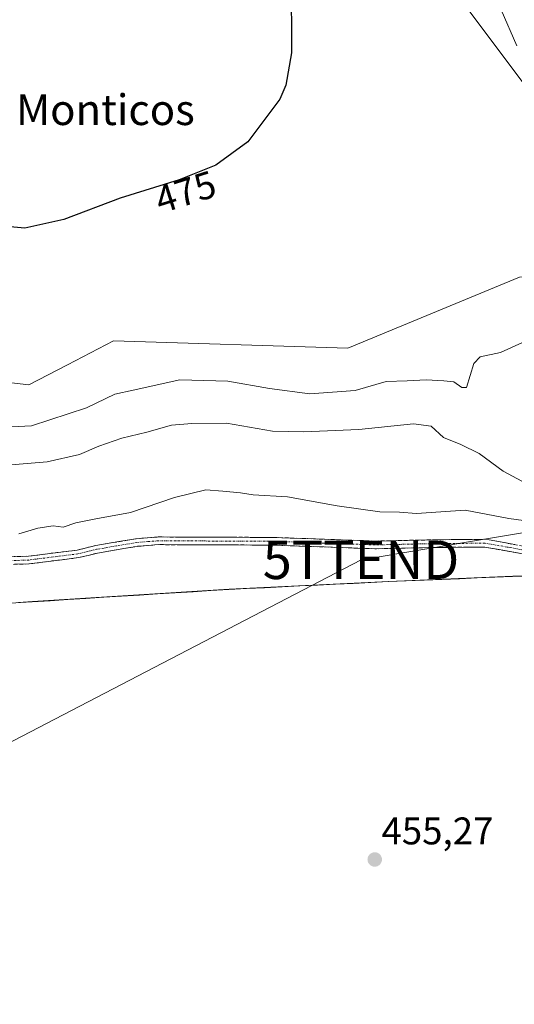
# Model space of a CAD drawing. Units: metres. Extents: x 569996 to 573435, y 4721846 to 4724194.
# Drawn here: x 571969 to 572098, y 4723226 to 4723483 of the extents above; entities that cross this region are included whole.
import ezdxf
from ezdxf.enums import TextEntityAlignment as Align

# ---------------------------------------------------------------- set-up
doc = ezdxf.new("R2010")
doc.units = ezdxf.units.M
doc.header["$MEASUREMENT"] = 0
doc.linetypes.add('TRAZO_Y_PUNTO', pattern=[1, 0.5, -0.25, 0, -0.25])
doc.linetypes.add('TRAZOSX2', pattern=[1.5, 1, -0.5])
doc.layers.get('0').update_dxf_attribs({"lineweight": 5})
for name, color, linetype, lineweight in [('Arbolado forestal CxS', 92, 'Continuous', 0), ('Camino', 19, 'TRAZOSX2', 0), ('Camino Cxs', 19, 'Continuous', 0), ('Camino eje', 19, 'TRAZO_Y_PUNTO', 0), ('Carátula', 7, 'Continuous', 5), ('Cultivos herbáceos CxS', 92, 'Continuous', 0), ('Curva de nivel maestra', 36, 'Continuous', 30), ('Curva de nivel normal', 36, 'Continuous', 0), ('Entidad de ámbito territorial', 19, 'Continuous', 0), ('Entidad de ámbito territorial CxS', 92, 'Continuous', 0), ('Municipio', 9, 'Continuous', 13), ('Municipio CxS', 142, 'Continuous', 0), ('Punto de cota en terreno', 7, 'Continuous', 0), ('Rótulo de curva de nivel directora', 19, 'Continuous', 0), ('Rótulo de punto de cota en terreno', 19, 'Continuous', 0), ('Tendido', 6, 'Continuous', 0), ('Texto cartográfico', 19, 'Continuous', 0), ('Torre de tendido puntual', 7, 'Continuous', 0)]:
    doc.layers.add(name, color=color, linetype=linetype, lineweight=lineweight)
doc.styles.add('Arial', font='txt', dxfattribs={"height": 0.2})

# ---------------------------------------------------------------- blocks, each defined once
blk = doc.blocks.new('*U150')
at = {"layer": 'Cultivos herbáceos CxS', "color": 92, "linetype": 'Continuous', "lineweight": 0}
blk.add_polyline3d([(572082.0289, 4723491.1177, 472.3333), (572121.5747, 4723438.4141, 472.8276), (572131.2049, 4723415.9057, 471.7623), (572099.7121, 4723415.6771, 472.7074), (572054.9221, 4723397.1645, 473.3384), (571993.9001, 4723399.0633, 473.851), (571981.9013, 4723392.8537, 473.8559), (571971.8543, 4723387.6543, 474.0159), (571952.1303, 4723389.8995, 474.1976)], dxfattribs=at)
blk = doc.blocks.new('*U180')
at = {"layer": 'Curva de nivel normal', "color": 36, "linetype": 'Continuous', "lineweight": 0}
blk.add_polyline3d([(571969.22, 4723348.78, 460), (571974.22, 4723350.3, 460), (571978.22, 4723350.9, 460), (571980.77, 4723350.55, 460), (571984.09, 4723351.66, 460), (571989.3, 4723352.75, 460), (571998.34, 4723354.36, 460), (572009.78, 4723358.28, 460), (572017.92, 4723360.24, 460), (572022.38, 4723359.97, 460), (572026.95, 4723359.53, 460), (572030.32, 4723359, 460), (572039.27, 4723358.46, 460), (572052.21, 4723356.14, 460), (572063.25, 4723354.51, 460), (572068.39, 4723354.42, 460), (572072.84, 4723354.12, 460), (572085.52, 4723354.95, 460), (572096.93, 4723352.82, 460), (572108.34, 4723351.22, 460)], dxfattribs=at)
blk = doc.blocks.new('5PATER')
at = {"layer": 'Carátula', "linetype": 'Continuous', "lineweight": 5}
h = blk.add_hatch(color=250, dxfattribs=at)
edge = h.paths.add_edge_path()
edge.add_ellipse((0, 0.01), major_axis=(-1.33, -1.34), ratio=0.999422, start_angle=0, end_angle=360)
blk = doc.blocks.new('5TTEND')
blk.add_text('5TTEND', height=10).set_placement((0, 0), align=Align.MIDDLE_CENTER)

msp = doc.modelspace()

# ---------------------------------------------------------------- linework, layer by layer
at = {"layer": 'Arbolado forestal CxS', "color": 92, "linetype": 'Continuous', "lineweight": 0}
for points in [[(572381.93, 4723505.63, 456.9), (572388.45, 4723476.96, 456.65), (572403.54, 4723453.48, 456.47), (572399.62, 4723452.01, 455.85), (572398.65, 4723451.51, 455.68), (572396.62, 4723450.45, 455.82), (572361.82, 4723432.32, 456.51), (572329.92, 4723415.58, 456.33), (572301.44, 4723399.74, 456.51), (572275, 4723387.59, 456.84), (572250.84, 4723376.97, 457.04), (572220.07, 4723363.03, 457.09), (572196.16, 4723355.08, 457.2), (572181.41, 4723350.72, 457.09), (572158.39, 4723345.06, 456.82), (572136.51, 4723340.93, 456.72), (572124.93, 4723338.87, 456.7), (572113.99, 4723338.08, 456.7), (572097.95, 4723337.78, 456.56), (572065.63, 4723336.41, 456.58), (572024.02, 4723334.39, 456.56), (571972.8, 4723331.16, 457.05), (571969.15, 4723330.93, 457.17)], [(571952.13, 4723389.9, 474.2), (571971.85, 4723387.65, 474.02), (571981.9, 4723392.85, 473.86), (571993.9, 4723399.06, 473.85), (572054.92, 4723397.16, 473.34), (572099.71, 4723415.68, 472.71), (572131.2, 4723415.91, 471.76), (572121.57, 4723438.41, 472.83), (572082.03, 4723491.12, 472.33)], [(572082.03, 4723491.12, 472.33), (572121.57, 4723438.41, 472.83), (572131.2, 4723415.91, 471.76), (572099.71, 4723415.68, 472.71), (572054.92, 4723397.16, 473.34), (571993.9, 4723399.06, 473.85), (571981.9, 4723392.85, 473.86), (571971.85, 4723387.65, 474.02), (571952.13, 4723389.9, 474.2)], [(572396.62, 4723450.45, 455.82), (572361.82, 4723432.32, 456.51), (572329.92, 4723415.58, 456.33), (572301.44, 4723399.74, 456.51), (572275, 4723387.59, 456.84), (572250.84, 4723376.97, 457.04), (572220.07, 4723363.03, 457.09), (572196.16, 4723355.08, 457.2), (572181.41, 4723350.72, 457.09), (572158.39, 4723345.06, 456.82), (572136.51, 4723340.93, 456.72), (572124.93, 4723338.87, 456.7), (572113.99, 4723338.08, 456.7), (572097.95, 4723337.78, 456.56), (572065.63, 4723336.41, 456.58), (572024.02, 4723334.39, 456.56), (571972.8, 4723331.16, 457.05), (571969.15, 4723330.93, 457.17)]]:
    msp.add_polyline3d(points, dxfattribs=at)
at = {"layer": 'Camino', "color": 19, "linetype": 'TRAZOSX2', "lineweight": 0}
for points in [[(571964.28, 4723342.76), (571971.73, 4723342.99), (571984.47, 4723344.59), (571989.3, 4723345.77), (571999.83, 4723347.54), (572005.55, 4723348), (572035.51, 4723347.88), (572062.04, 4723346.93), (572077.38, 4723347.26), (572090.79, 4723347.39), (572102.23, 4723345.36)], [(572101.96, 4723343.38), (572090.62, 4723345.38), (572077.41, 4723345.26), (572062.02, 4723344.92), (572035.47, 4723345.88), (572005.62, 4723346), (572000.08, 4723345.56), (571989.71, 4723343.81), (571984.83, 4723342.61), (571971.88, 4723340.99), (571964.36, 4723340.76)]]:
    msp.add_lwpolyline(points, dxfattribs=at)
at = {"layer": 'Camino Cxs', "color": 19, "linetype": 'Continuous', "lineweight": 0}
for points in [[(571968.01, 4723342.88, 458.7), (571971.73, 4723342.99, 458.55), (571975.98, 4723343.52, 458.44), (571980.22, 4723344.06, 458.41), (571984.47, 4723344.59, 458.49), (571989.3, 4723345.77, 458.66), (571992.81, 4723346.36, 458.69), (571996.32, 4723346.95, 458.64), (571999.83, 4723347.54, 458.52), (572002.69, 4723347.77, 458.4), (572005.55, 4723348, 458.34), (572010.54, 4723347.98, 458.28), (572015.54, 4723347.96, 458.31), (572020.53, 4723347.94, 458.28), (572025.52, 4723347.92, 458.24), (572030.52, 4723347.9, 458.18), (572035.51, 4723347.88, 458.13), (572039.93, 4723347.72, 458.06), (572044.35, 4723347.56, 458.09), (572048.78, 4723347.41, 458.05), (572053.2, 4723347.25, 458.03), (572057.62, 4723347.09, 458.24), (572062.04, 4723346.93, 458.44), (572065.88, 4723347.01, 458.46), (572069.71, 4723347.1, 458.42), (572073.55, 4723347.18, 458.29), (572077.38, 4723347.26, 458.12), (572081.85, 4723347.3, 458.06), (572086.32, 4723347.35, 457.81), (572090.79, 4723347.39, 457.71), (572094.6, 4723346.71, 457.76), (572098.42, 4723346.04, 457.89)], [(572101.96, 4723343.38, 457.56), (572098.18, 4723344.05, 457.55), (572094.4, 4723344.71, 457.51), (572090.62, 4723345.38, 457.51), (572086.22, 4723345.34, 457.62), (572081.81, 4723345.3, 457.76), (572077.41, 4723345.26, 457.77), (572073.56, 4723345.18, 457.94), (572069.72, 4723345.09, 458.09), (572065.87, 4723345.01, 458.13), (572062.02, 4723344.92, 458.14), (572057.6, 4723345.08, 458.17), (572053.17, 4723345.24, 457.96), (572048.75, 4723345.4, 458), (572044.32, 4723345.56, 458.05), (572039.9, 4723345.72, 457.99), (572035.47, 4723345.88, 458.04), (572030.5, 4723345.9, 458.03), (572025.52, 4723345.92, 458.11), (572020.55, 4723345.94, 458.27), (572015.57, 4723345.96, 458.17), (572010.6, 4723345.98, 458.13), (572005.62, 4723346, 458.25), (572002.85, 4723345.78, 458.33), (572000.08, 4723345.56, 458.39), (571996.62, 4723344.98, 458.37), (571993.17, 4723344.39, 458.4), (571989.71, 4723343.81, 458.36), (571987.27, 4723343.21, 458.29), (571984.83, 4723342.61, 458.26), (571980.51, 4723342.07, 458.26), (571976.2, 4723341.53, 458.35), (571971.88, 4723340.99, 458.45), (571968.12, 4723340.88, 458.5)]]:
    msp.add_polyline3d(points, dxfattribs=at)
at = {"layer": 'Camino eje', "color": 19, "linetype": 'TRAZO_Y_PUNTO', "lineweight": 0}
msp.add_lwpolyline([(572102.1, 4723344.37), (572096.43, 4723345.37), (572090.71, 4723346.39), (572084, 4723346.32), (572077.4, 4723346.26), (572069.73, 4723346.1), (572062.03, 4723345.93), (572048.76, 4723346.41), (572035.49, 4723346.88), (572005.59, 4723347), (572002.82, 4723346.78), (571999.96, 4723346.55), (571994.69, 4723345.67), (571989.51, 4723344.79), (571987.09, 4723344.2), (571984.65, 4723343.6), (571978.18, 4723342.79), (571971.81, 4723341.99), (571964.32, 4723341.76)], dxfattribs=at)
at = {"layer": 'Cultivos herbáceos CxS', "color": 92, "linetype": 'Continuous', "lineweight": 0}
for points in [[(572082.03, 4723491.12, 472.33), (572121.57, 4723438.41, 472.83), (572131.2, 4723415.91, 471.76), (572099.71, 4723415.68, 472.71), (572054.92, 4723397.16, 473.34), (571993.9, 4723399.06, 473.85), (571981.9, 4723392.85, 473.86), (571971.85, 4723387.65, 474.02), (571952.13, 4723389.9, 474.2)], [(572396.62, 4723450.45, 455.82), (572361.82, 4723432.32, 456.51), (572329.92, 4723415.58, 456.33), (572301.44, 4723399.74, 456.51), (572275, 4723387.59, 456.84), (572250.84, 4723376.97, 457.04), (572220.07, 4723363.03, 457.09), (572196.16, 4723355.08, 457.2), (572181.41, 4723350.72, 457.09), (572158.39, 4723345.06, 456.82), (572136.51, 4723340.93, 456.72), (572124.93, 4723338.87, 456.7), (572113.99, 4723338.08, 456.7), (572097.95, 4723337.78, 456.56), (572065.63, 4723336.41, 456.58), (572024.02, 4723334.39, 456.56), (571972.8, 4723331.16, 457.05), (571969.15, 4723330.93, 457.17)], [(571969.15, 4723330.93, 457.17), (571972.8, 4723331.16, 457.05), (572024.02, 4723334.39, 456.56), (572065.63, 4723336.41, 456.58), (572097.95, 4723337.78, 456.56), (572113.99, 4723338.08, 456.7), (572124.93, 4723338.87, 456.7), (572136.51, 4723340.93, 456.72), (572158.39, 4723345.06, 456.82), (572181.41, 4723350.72, 457.09), (572196.16, 4723355.08, 457.2), (572220.07, 4723363.03, 457.09), (572250.84, 4723376.97, 457.04), (572275, 4723387.59, 456.84), (572301.44, 4723399.74, 456.51), (572329.92, 4723415.58, 456.33), (572361.82, 4723432.32, 456.51)]]:
    msp.add_polyline3d(points, dxfattribs=at)
at = {"layer": 'Curva de nivel maestra', "color": 36, "linetype": 'Continuous', "lineweight": 30}
msp.add_polyline3d([(572040.16, 4723493.44, 475), (572040.26, 4723474.12, 475), (572038.8, 4723465.7, 475), (572037.21, 4723461.97, 475), (572028.88, 4723450.86, 475), (572020.55, 4723444.78, 475), (572011.01, 4723441.04, 475), (571995.64, 4723436.19, 475), (571980.93, 4723430.71, 475), (571970.82, 4723428.38, 475), (571965.07, 4723428.97, 475)], dxfattribs=at)
at = {"layer": 'Curva de nivel normal', "color": 36, "linetype": 'Continuous', "lineweight": 0}
for points in [[(572098.99, 4723475.9, 470), (572094.89, 4723485.27, 470)], [(571958.55, 4723376.24, 470), (571972.55, 4723376.96, 470), (571986.88, 4723381.62, 470), (571994.22, 4723385.21, 470), (571999.06, 4723386.2, 470), (572011.23, 4723388.89, 470), (572023.67, 4723388.6, 470), (572034.54, 4723386.62, 470), (572045.08, 4723385.28, 470), (572056.84, 4723386.16, 470), (572064.93, 4723388.5, 470), (572070.45, 4723388.64, 470), (572075.32, 4723388.9, 470), (572079.97, 4723388.62, 470), (572082.55, 4723388.38, 470), (572084.61, 4723386.92, 470), (572085.88, 4723386.91, 470), (572087.75, 4723393.19, 470), (572089.43, 4723394.88, 470), (572094.75, 4723396.03, 470), (572101.38, 4723399.04, 470)], [(571961.94, 4723366.35, 465), (571976.64, 4723367.53, 465), (571985.06, 4723369.46, 465), (571990.11, 4723371.68, 465), (571996.04, 4723373.72, 465), (572002.63, 4723375.28, 465), (572009.06, 4723377.08, 465), (572014.28, 4723377.52, 465), (572023.38, 4723377.63, 465), (572035.32, 4723375.58, 465), (572043.48, 4723375.4, 465), (572057.81, 4723375.97, 465), (572072.06, 4723377.44, 465), (572076.7, 4723376.83, 465), (572079.85, 4723373.88, 465), (572084.38, 4723372.12, 465), (572089.13, 4723369.75, 465), (572095.4, 4723365.1, 465), (572100.3, 4723362.52, 465)]]:
    msp.add_polyline3d(points, dxfattribs=at)
at = {"layer": 'Entidad de ámbito territorial', "color": 19, "linetype": 'Continuous', "lineweight": 0}
msp.add_polyline3d([(572101.9, 4723337.79, 456.66), (572097.89, 4723337.72, 456.67), (572093.27, 4723337.53, 456.68), (572088.66, 4723337.33, 456.67), (572084.04, 4723337.14, 456.66), (572079.42, 4723336.94, 456.67), (572074.8, 4723336.75, 456.67), (572070.19, 4723336.55, 456.68), (572065.57, 4723336.36, 456.71), (572060.95, 4723336.14, 456.74), (572056.32, 4723335.91, 456.8), (572051.7, 4723335.69, 456.74), (572047.08, 4723335.46, 456.66), (572042.45, 4723335.24, 456.6), (572037.83, 4723335.01, 456.62), (572033.21, 4723334.79, 456.68), (572028.58, 4723334.56, 456.7), (572023.96, 4723334.34, 456.71), (572019.3, 4723334.05, 456.72), (572014.65, 4723333.75, 456.67), (572009.99, 4723333.46, 456.58), (572005.33, 4723333.17, 456.6), (572000.67, 4723332.87, 456.61), (571996.02, 4723332.58, 456.62), (571991.36, 4723332.28, 456.72), (571986.7, 4723331.99, 457.02), (571982.04, 4723331.7, 457.34), (571977.39, 4723331.4, 457.43), (571972.73, 4723331.11, 457.44), (571969.64, 4723330.91, 457.46), (571964.9, 4723330.61, 457.5)], dxfattribs=at)
msp.add_polyline3d([(572101.9, 4723337.79, 456.66), (572097.89, 4723337.72, 456.67), (572093.27, 4723337.53, 456.68), (572088.66, 4723337.33, 456.67), (572084.04, 4723337.14, 456.66), (572079.42, 4723336.94, 456.67), (572074.8, 4723336.75, 456.67), (572070.19, 4723336.55, 456.68), (572065.57, 4723336.36, 456.71), (572060.95, 4723336.14, 456.74), (572056.32, 4723335.91, 456.8), (572051.7, 4723335.69, 456.74), (572047.08, 4723335.46, 456.66), (572042.45, 4723335.24, 456.6), (572037.83, 4723335.01, 456.62), (572033.21, 4723334.79, 456.68), (572028.58, 4723334.56, 456.7), (572023.96, 4723334.34, 456.71), (572019.3, 4723334.05, 456.72), (572014.65, 4723333.75, 456.67), (572009.99, 4723333.46, 456.58), (572005.33, 4723333.17, 456.6), (572000.67, 4723332.87, 456.61), (571996.02, 4723332.58, 456.62), (571991.36, 4723332.28, 456.72), (571986.7, 4723331.99, 457.02), (571982.04, 4723331.7, 457.34), (571977.39, 4723331.4, 457.43), (571972.73, 4723331.11, 457.44), (571969.64, 4723330.91, 457.46), (571964.9, 4723330.61, 457.5)], dxfattribs=at)
at = {"layer": 'Entidad de ámbito territorial CxS', "color": 92, "linetype": 'Continuous', "lineweight": 0}
for points in [[(571964.9, 4723330.61, 457.5), (571969.64, 4723330.91, 457.46), (571972.73, 4723331.11, 457.44), (571977.39, 4723331.4, 457.43), (571982.04, 4723331.7, 457.34), (571986.7, 4723331.99, 457.02), (571991.36, 4723332.28, 456.72), (571996.02, 4723332.58, 456.62), (572000.67, 4723332.87, 456.61), (572005.33, 4723333.17, 456.6), (572009.99, 4723333.46, 456.58), (572014.65, 4723333.75, 456.67), (572019.3, 4723334.05, 456.72), (572023.96, 4723334.34, 456.71), (572028.58, 4723334.56, 456.7), (572033.21, 4723334.79, 456.68), (572037.83, 4723335.01, 456.62), (572042.45, 4723335.24, 456.6), (572047.08, 4723335.46, 456.66), (572051.7, 4723335.69, 456.74), (572056.32, 4723335.91, 456.8), (572060.95, 4723336.14, 456.74), (572065.57, 4723336.36, 456.71), (572070.19, 4723336.55, 456.68), (572074.8, 4723336.75, 456.67), (572079.42, 4723336.94, 456.67), (572084.04, 4723337.14, 456.66), (572088.66, 4723337.33, 456.67), (572093.27, 4723337.53, 456.68), (572097.89, 4723337.72, 456.67), (572101.9, 4723337.79, 456.66)], [(572101.9, 4723337.79, 456.66), (572097.89, 4723337.72, 456.67), (572093.27, 4723337.53, 456.68), (572088.66, 4723337.33, 456.67), (572084.04, 4723337.14, 456.66), (572079.42, 4723336.94, 456.67), (572074.8, 4723336.75, 456.67), (572070.19, 4723336.55, 456.68), (572065.57, 4723336.36, 456.71), (572060.95, 4723336.14, 456.74), (572056.32, 4723335.91, 456.8), (572051.7, 4723335.69, 456.74), (572047.08, 4723335.46, 456.66), (572042.45, 4723335.24, 456.6), (572037.83, 4723335.01, 456.62), (572033.21, 4723334.79, 456.68), (572028.58, 4723334.56, 456.7), (572023.96, 4723334.34, 456.71), (572019.3, 4723334.05, 456.72), (572014.65, 4723333.75, 456.67), (572009.99, 4723333.46, 456.58), (572005.33, 4723333.17, 456.6), (572000.67, 4723332.87, 456.61), (571996.02, 4723332.58, 456.62), (571991.36, 4723332.28, 456.72), (571986.7, 4723331.99, 457.02), (571982.04, 4723331.7, 457.34), (571977.39, 4723331.4, 457.43), (571972.73, 4723331.11, 457.44), (571969.64, 4723330.91, 457.46), (571964.9, 4723330.61, 457.5)]]:
    msp.add_polyline3d(points, dxfattribs=at)
at = {"layer": 'Municipio', "color": 9, "linetype": 'Continuous', "lineweight": 13}
msp.add_polyline3d([(572101.9, 4723337.79, 456.66), (572097.89, 4723337.72, 456.67), (572093.27, 4723337.53, 456.68), (572088.66, 4723337.33, 456.67), (572084.04, 4723337.14, 456.66), (572079.42, 4723336.94, 456.67), (572074.8, 4723336.75, 456.67), (572070.19, 4723336.55, 456.68), (572065.57, 4723336.36, 456.71), (572060.95, 4723336.14, 456.74), (572056.32, 4723335.91, 456.8), (572051.7, 4723335.69, 456.74), (572047.08, 4723335.46, 456.66), (572042.45, 4723335.24, 456.6), (572037.83, 4723335.01, 456.62), (572033.21, 4723334.79, 456.68), (572028.58, 4723334.56, 456.7), (572023.96, 4723334.34, 456.71), (572019.3, 4723334.05, 456.72), (572014.65, 4723333.75, 456.67), (572009.99, 4723333.46, 456.58), (572005.33, 4723333.17, 456.6), (572000.67, 4723332.87, 456.61), (571996.02, 4723332.58, 456.62), (571991.36, 4723332.28, 456.72), (571986.7, 4723331.99, 457.02), (571982.04, 4723331.7, 457.34), (571977.39, 4723331.4, 457.43), (571972.73, 4723331.11, 457.44), (571969.64, 4723330.91, 457.46), (571964.9, 4723330.61, 457.5)], dxfattribs=at)
msp.add_polyline3d([(572101.9, 4723337.79, 456.66), (572097.89, 4723337.72, 456.67), (572093.27, 4723337.53, 456.68), (572088.66, 4723337.33, 456.67), (572084.04, 4723337.14, 456.66), (572079.42, 4723336.94, 456.67), (572074.8, 4723336.75, 456.67), (572070.19, 4723336.55, 456.68), (572065.57, 4723336.36, 456.71), (572060.95, 4723336.14, 456.74), (572056.32, 4723335.91, 456.8), (572051.7, 4723335.69, 456.74), (572047.08, 4723335.46, 456.66), (572042.45, 4723335.24, 456.6), (572037.83, 4723335.01, 456.62), (572033.21, 4723334.79, 456.68), (572028.58, 4723334.56, 456.7), (572023.96, 4723334.34, 456.71), (572019.3, 4723334.05, 456.72), (572014.65, 4723333.75, 456.67), (572009.99, 4723333.46, 456.58), (572005.33, 4723333.17, 456.6), (572000.67, 4723332.87, 456.61), (571996.02, 4723332.58, 456.62), (571991.36, 4723332.28, 456.72), (571986.7, 4723331.99, 457.02), (571982.04, 4723331.7, 457.34), (571977.39, 4723331.4, 457.43), (571972.73, 4723331.11, 457.44), (571969.64, 4723330.91, 457.46), (571964.9, 4723330.61, 457.5)], dxfattribs=at)
at = {"layer": 'Municipio CxS', "color": 142, "linetype": 'Continuous', "lineweight": 0}
for points in [[(572101.9, 4723337.79, 456.66), (572097.89, 4723337.72, 456.67), (572093.27, 4723337.53, 456.68), (572088.66, 4723337.33, 456.67), (572084.04, 4723337.14, 456.66), (572079.42, 4723336.94, 456.67), (572074.8, 4723336.75, 456.67), (572070.19, 4723336.55, 456.68), (572065.57, 4723336.36, 456.71), (572060.95, 4723336.14, 456.74), (572056.32, 4723335.91, 456.8), (572051.7, 4723335.69, 456.74), (572047.08, 4723335.46, 456.66), (572042.45, 4723335.24, 456.6), (572037.83, 4723335.01, 456.62), (572033.21, 4723334.79, 456.68), (572028.58, 4723334.56, 456.7), (572023.96, 4723334.34, 456.71), (572019.3, 4723334.05, 456.72), (572014.65, 4723333.75, 456.67), (572009.99, 4723333.46, 456.58), (572005.33, 4723333.17, 456.6), (572000.67, 4723332.87, 456.61), (571996.02, 4723332.58, 456.62), (571991.36, 4723332.28, 456.72), (571986.7, 4723331.99, 457.02), (571982.04, 4723331.7, 457.34), (571977.39, 4723331.4, 457.43), (571972.73, 4723331.11, 457.44), (571969.64, 4723330.91, 457.46), (571964.9, 4723330.61, 457.5)], [(571964.9, 4723330.61, 457.5), (571969.64, 4723330.91, 457.46), (571972.73, 4723331.11, 457.44), (571977.39, 4723331.4, 457.43), (571982.04, 4723331.7, 457.34), (571986.7, 4723331.99, 457.02), (571991.36, 4723332.28, 456.72), (571996.02, 4723332.58, 456.62), (572000.67, 4723332.87, 456.61), (572005.33, 4723333.17, 456.6), (572009.99, 4723333.46, 456.58), (572014.65, 4723333.75, 456.67), (572019.3, 4723334.05, 456.72), (572023.96, 4723334.34, 456.71), (572028.58, 4723334.56, 456.7), (572033.21, 4723334.79, 456.68), (572037.83, 4723335.01, 456.62), (572042.45, 4723335.24, 456.6), (572047.08, 4723335.46, 456.66), (572051.7, 4723335.69, 456.74), (572056.32, 4723335.91, 456.8), (572060.95, 4723336.14, 456.74), (572065.57, 4723336.36, 456.71), (572070.19, 4723336.55, 456.68), (572074.8, 4723336.75, 456.67), (572079.42, 4723336.94, 456.67), (572084.04, 4723337.14, 456.66), (572088.66, 4723337.33, 456.67), (572093.27, 4723337.53, 456.68), (572097.89, 4723337.72, 456.67), (572101.9, 4723337.79, 456.66)]]:
    msp.add_polyline3d(points, dxfattribs=at)
at = {"layer": 'Tendido', "color": 6, "linetype": 'Continuous', "lineweight": 0}
msp.add_polyline3d([(570005.72, 4723240.37, 476.97), (570052.48, 4723237.38, 476.87), (570217.75, 4723218.94, 473.73), (570392.94, 4723216.04, 472.86), (570465.52, 4723235.27, 473.66), (570656.3, 4723208.27, 472.45), (570867.62, 4723138.42, 469.7), (571079.78, 4723068.47, 466.07), (571287.3, 4723062.3, 462.98), (571508.41, 4723055.39, 464.03), (571692.76, 4723152.62, 456.75), (571873.05, 4723245.66, 456.28), (572058.39, 4723342.05, 457.77), (572210.85, 4723367.54, 458.12), (572427.35, 4723404.77, 455.27), (572602.42, 4723433.95, 453.48), (572727.14, 4723454.94, 452.83), (572867.38, 4723364.72, 452.24), (572907.32, 4723253.18, 459.29)], dxfattribs=at)

# ---------------------------------------------------------------- block references
at = {"layer": 'Cultivos herbáceos CxS', "color": 92, "linetype": 'Continuous', "lineweight": 0}
msp.add_blockref('*U150', (0, 0), dxfattribs=at)
at = {"layer": 'Curva de nivel normal', "color": 36, "linetype": 'Continuous', "lineweight": 0}
msp.add_blockref('*U180', (0, 0), dxfattribs=at)
at = {"layer": 'Punto de cota en terreno', "linetype": 'Continuous', "lineweight": 0}
msp.add_blockref('5PATER', (572061.96, 4723264, 455.27), dxfattribs=at)
at = {"layer": 'Torre de tendido puntual', "linetype": 'Continuous', "lineweight": 0}
msp.add_blockref('5TTEND', (572058.39, 4723342.05, 457.77), dxfattribs=at)

# ---------------------------------------------------------------- texts
at = {"layer": 'Rótulo de curva de nivel directora', "color": 19, "linetype": 'Continuous', "lineweight": 0, "style": 'Arial'}
msp.add_text('475', height=7, rotation=17.5132, dxfattribs=at).set_placement((572012.67, 4723437.86), align=Align.MIDDLE_CENTER)
at = {"layer": 'Rótulo de punto de cota en terreno', "color": 19, "linetype": 'Continuous', "lineweight": 0, "style": 'Arial'}
msp.add_text('455,27', height=7, dxfattribs=at).set_placement((572063.72, 4723265.76), align=Align.BOTTOM_LEFT)
at = {"layer": 'Texto cartográfico', "color": 19, "linetype": 'Continuous', "lineweight": 0, "style": 'Arial'}
msp.add_text('Los Monticos', height=8, dxfattribs=at).set_placement((571981.76, 4723459.27), align=Align.MIDDLE_CENTER)

doc.saveas('drawing.dxf')
